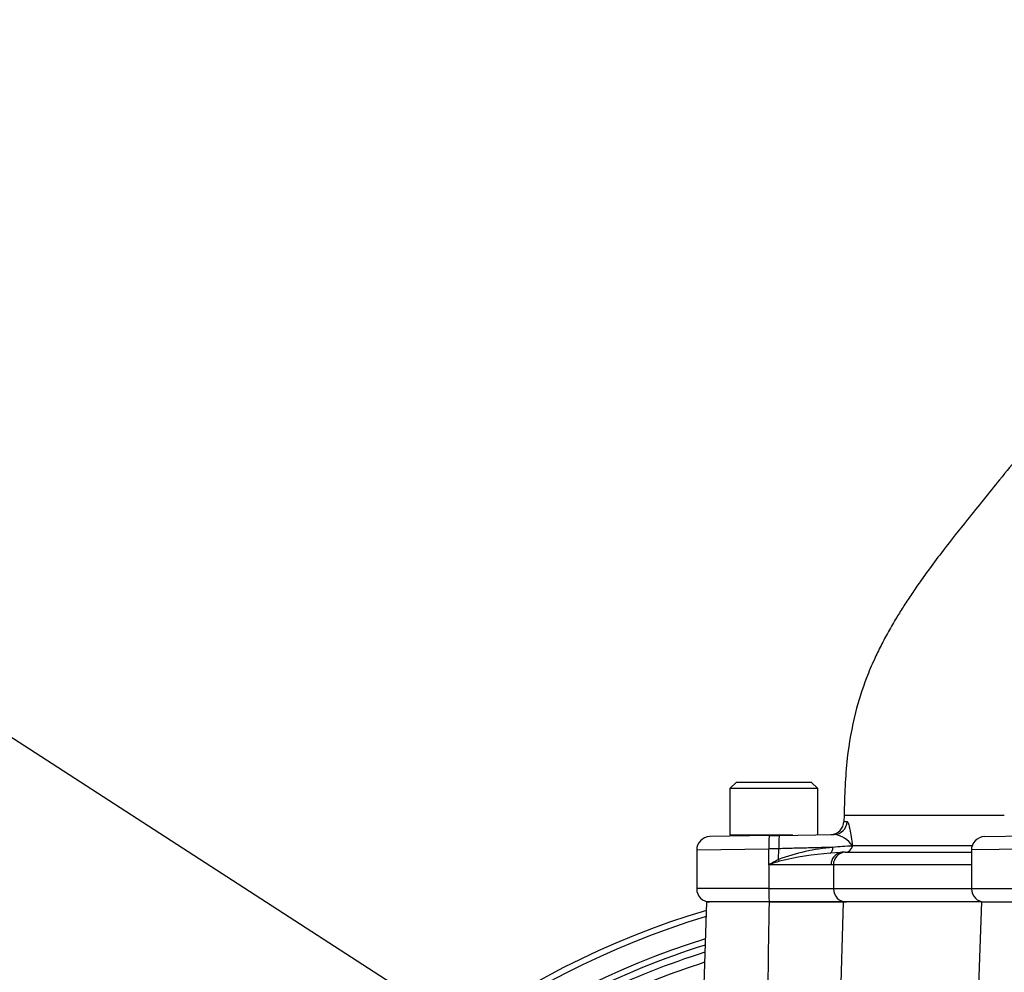
# Paper-space layout 'Sheet1' of a CAD drawing. Units: millimetres. Extents: x 0 to 3564, y 0 to 2520.
# Drawn here: x 2108 to 2256, y 1252 to 1395 of the extents above; entities that cross this region are included whole.
import ezdxf
from ezdxf.enums import TextEntityAlignment as Align

# ---------------------------------------------------------------- set-up
doc = ezdxf.new("R2010")
doc.units = ezdxf.units.MM
doc.header["$LTSCALE"] = 6
for name, color, linetype in [('Default', 7, 'Continuous'), ('tangent', 7, 'Continuous'), ('TSH-1', 7, 'Continuous'), ('visible', 7, 'Continuous')]:
    doc.layers.add(name, color=color, linetype=linetype)
doc.styles.add('SEACAD_Arial', font='arial.ttf')
doc.dimstyles.new('ISO-InstDr', dxfattribs={"dimtxt": 19.2, "dimasz": 26.88, "dimexe": 9.6, "dimexo": 9.6, "dimgap": 4.8, "dimtad": 1, "dimdec": 0, "dimzin": 0, "dimdsep": 46, "dimtxsty": 'SEACAD_Arial', "dimblk1": '_SE_FILLED', "dimblk2": '_SE_FILLED', "dimsah": 1, "dimcen": 9.6, "dimadec": 0, "dimazin": 0, "dimtfac": 0.5, "dimtofl": 0, "dimtmove": 0, "dimatfit": 3, "dimfxl": 1, "dimtzin": 0, "dimarcsym": 0})

# ---------------------------------------------------------------- blocks, each defined once
blk = doc.blocks.new('SE4')
at = {"layer": 'tangent', "color": 7, "linetype": 'Continuous'}
for p, q in [((2256.43, 1275.47), (2232.37, 1275.47)), ((2232.34, 1274.56), (2232.82, 1274.57)), ((2210.19, 1270.3), (2221.03, 1270.46)), ((2222.54, 1270.48), (2221.03, 1270.46)), ((2221.03, 1268.07), (2221.03, 1270.46)), ((2222.49, 1268.87), (2222.54, 1270.48)), ((2231.84, 1269.92), (2230.29, 1269.79)), ((2232.53, 1269.97), (2251.53, 1269.97)), ((2233.63, 1270.94), (2251.64, 1270.94)), ((2262.73, 1270.46), (2251.53, 1270.3)), ((2230.42, 1268.07), (2221.03, 1268.07)), ((2221.03, 1268.07), (2221.03, 1264.47)), ((2230.76, 1268.07), (2230.42, 1268.07)), ((2251.53, 1268.07), (2230.76, 1268.07)), ((2230.76, 1268.07), (2230.76, 1264.47)), ((2221.03, 1264.47), (2210.19, 1264.47)), ((2221.03, 1264.47), (2230.76, 1264.47)), ((2230.76, 1264.47), (2251.53, 1264.47)), ((2251.53, 1264.47), (2262.73, 1264.47)), ((2232.25, 1262.47), (2231.54, 1239.9))]:
    blk.add_line(p, q, dxfattribs=at)
for centre, radius, start, end in [((2230.51, 1269.05), 3.59, 30.607, 84.3542), ((2233.37, 1239.24), 31.56, 94.9022, 110.1629), ((2233.47, 1224.64), 45.27, 94.0297, 103.8484), ((2235.77, 1216), 54.92, 92.2617, 95.3229), ((2271.36, 1177.8), 103.35, 118.2161, 119.1392), ((2310.31, 997.27), 285.14, 107.9083, 108.2473), ((-19008.65, 1592.4), 21232.34, 359.048723, 359.109636), ((2247.8, 1139.97), 125.62, 106.7396, 148.1896), ((2247.8, 1139.97), 122.44, 107.2458, 147.3321), ((2247.8, 1139.97), 120.55, 107.5593, 123.9493), ((2247.8, 1139.97), 119.12, 107.804, 122.9131)]:
    blk.add_arc(centre, radius, start, end, dxfattribs=at)
for centre, major_axis, ratio, start_param, end_param in [((2230.83, 1274.63), (0.03, -2), 0.997207, 0, 1.527212), ((2221.16, 1270.46), (-0.03, 2), 0.065674, 0, 1.56965), ((2222.67, 1270.48), (-0.03, 2), 0.065674, 0, 1.56965), ((2229.93, 1270.7), (0.131, -0.991), 0.739165, 0.323768, 1.454886), ((2232.24, 1268.07), (0, 1.9), 0.960338, 0.224081, 1.570796), ((2232.65, 1268.07), (0, 1.9), 0.992963, 0.061531, 1.570796), ((2222.43, 1268.87), (0.47, -0.882), 0.057991, 1.222528, 1.539894), ((2221.16, 1264.47), (0, -2), 0.065684, 4.712389, 6.283185), ((2232.75, 1264.47), (0, -2), 0.992963, 4.712389, 6.283185)]:
    blk.add_ellipse(centre, major_axis=major_axis, ratio=ratio, start_param=start_param, end_param=end_param, dxfattribs=at)
for points, knots in [([(2232.82, 1274.57), (2232.89, 1274.57), (2232.95, 1274.45), (2233.04, 1274.13), (2233.08, 1274.01), (2233.14, 1273.72), (2233.18, 1273.57), (2233.28, 1273.06), (2233.34, 1272.66), (2233.48, 1271.83), (2233.56, 1271.39), (2233.63, 1270.94)], [0, 0, 0, 0, 0.25, 0.25, 0.375, 0.375, 0.5, 0.5, 0.75, 0.75, 1, 1, 1, 1]), ([(2230.68, 1270.69), (2230.16, 1270.67), (2229.58, 1270.66), (2228.35, 1270.63), (2227.69, 1270.61), (2226.64, 1270.58), (2226.28, 1270.58), (2225.56, 1270.56), (2225.19, 1270.55), (2224.08, 1270.52), (2223.31, 1270.5), (2222.54, 1270.48)], [0, 0, 0, 0, 0.25, 0.25, 0.5, 0.5, 0.625, 0.625, 0.75, 0.75, 1, 1, 1, 1])]:
    blk.add_open_spline(points, degree=3, knots=knots, dxfattribs=at)
at = {"layer": 'visible', "color": 7, "linetype": 'Continuous'}
for p, q in [((2216.17, 1280.52), (2215.17, 1279.52)), ((2216.17, 1280.52), (2227.42, 1280.52)), ((2228.42, 1279.52), (2227.42, 1280.52)), ((2228.42, 1279.52), (2215.17, 1279.52)), ((2215.17, 1279.52), (2215.17, 1272.52)), ((2228.42, 1272.58), (2228.42, 1279.52)), ((2232.36, 1275.47), (2232.34, 1274.57)), ((2232.37, 1275.47), (2232.36, 1275.47)), ((2224.66, 1272.52), (2215.17, 1272.52)), ((2217.8, 1272.52), (2217.8, 1272.4)), ((2222.63, 1272.48), (2230.86, 1272.63)), ((2221.13, 1272.46), (2212.16, 1272.3)), ((2221.13, 1272.46), (2222.63, 1272.48)), ((2253.5, 1272.3), (2262.77, 1272.46)), ((2210.19, 1270.3), (2210.19, 1264.47)), ((2232.53, 1269.97), (2232.53, 1269.97)), ((2233.6, 1270.88), (2233.62, 1270.87)), ((2251.53, 1270.3), (2251.53, 1264.47)), ((2211.69, 1262.47), (2210.95, 1241.23)), ((2221.13, 1262.47), (2211.69, 1262.47)), ((2221.13, 1262.47), (2232.25, 1262.47)), ((2232.25, 1262.47), (2221.16, 1262.47)), ((2253.03, 1262.47), (2232.25, 1262.47)), ((2253.03, 1262.47), (2252.36, 1243.25)), ((2253.03, 1262.47), (2262.79, 1262.47))]:
    blk.add_line(p, q, dxfattribs=at)
for centre, radius, start, end in [((2230.34, 1274.62), 2, 271, 359.4179), ((2212.19, 1270.3), 2, 91, 181.3246), ((2253.53, 1270.3), 2, 91, 181.3797), ((2232.97, 1258.95), 11.03, 92.2636, 95.8766), ((2232.61, 1270.98), 1.01, 265.3583, 353.9731), ((2232.59, 1271.11), 1.06, 346.9961, 350.9761), ((2212.19, 1264.47), 2, 180, 270), ((2253.53, 1264.47), 2, 180, 270), ((2247.8, 1139.97), 126.5, 106.6046, 148.4174), ((2247.8, 1139.97), 121.56, 107.3902, 126.2751)]:
    blk.add_arc(centre, radius, start, end, dxfattribs=at)
blk.add_open_spline([(2265.91, 1339.22), (2264.35, 1337.06), (2261.33, 1332.9), (2256.1, 1326.4), (2251.29, 1320.48), (2247.77, 1316.03), (2245.4, 1312.88), (2243.83, 1310.71), (2242.55, 1308.85), (2241.38, 1307.07), (2240.2, 1305.18), (2239.04, 1303.19), (2237.92, 1301.08), (2236.8, 1298.76), (2235.4, 1295.44), (2233.82, 1290.54), (2232.61, 1283.44), (2232.44, 1278.63), (2232.37, 1275.47)], degree=3, knots=[0, 0, 0, 0, 0.099181, 0.225841, 0.330123, 0.410242, 0.456588, 0.489532, 0.519669, 0.548723, 0.576716, 0.610258, 0.642265, 0.673585, 0.714547, 0.788183, 0.882883, 1, 1, 1, 1], dxfattribs=at)
blk = doc.blocks.new('SEANNOT_GROUP111')
at = {"layer": 'Default', "color": 7, "linetype": 'Continuous'}
blk.add_lwpolyline([(1976.67, 1371.64), (2242.2, 1199.86)], dxfattribs=at)
blk = doc.blocks.new('DMBLK181')
at = {"layer": 'Default', "linetype": 'Continuous'}
for points in [[(2106.68, 1556.45), (2079.8, 1551.97), (2106.68, 1547.49)], [(2328.92, 1556.45), (2328.92, 1547.49), (2355.8, 1551.97)]]:
    blk.add_hatch(color=7, dxfattribs=at).paths.add_polyline_path(points)
at = {"layer": 'Default', "color": 7, "linetype": 'Continuous'}
for p, q in [((2079.8, 1054.57), (2079.8, 1561.57)), ((2355.8, 1401.82), (2355.8, 1561.57)), ((2355.8, 1551.97), (2079.8, 1551.97))]:
    blk.add_line(p, q, dxfattribs=at)
at = {"layer": 'Default', "color": 7, "linetype": 'Continuous', "style": 'SEACAD_Arial'}
for s, p in [('276', (2179.19, 1599.01)), ('(', (2160.82, 1575.97)), (')', (2266, 1575.97)), ('10.87"', (2179.19, 1575.97))]:
    blk.add_text(s, height=19.2, dxfattribs=at).set_placement(p, align=Align.TOP_LEFT)
blk = doc.blocks.new('_SE_FILLED')
at = {"color": 0}
blk.add_line((0, 0), (-1, 0), dxfattribs=at)
blk.add_solid([(0, 0), (-1, -0.1665), (-1, 0.1665), (0, 0)], dxfattribs=at)
blk = doc.blocks.new('DMBLK182')
at = {"layer": 'Default', "linetype": 'Continuous'}
for points in [[(2017.18, 1614.05), (1990.3, 1609.57), (2017.18, 1605.09)], [(2328.92, 1614.05), (2328.92, 1605.09), (2355.8, 1609.57)]]:
    blk.add_hatch(color=7, dxfattribs=at).paths.add_polyline_path(points)
at = {"layer": 'Default', "color": 7, "linetype": 'Continuous'}
for p, q in [((1990.3, 1253.57), (1990.3, 1619.17)), ((2355.8, 1401.82), (2355.8, 1619.17)), ((2355.8, 1609.57), (1990.3, 1609.57))]:
    blk.add_line(p, q, dxfattribs=at)
at = {"layer": 'Default', "color": 7, "linetype": 'Continuous', "style": 'SEACAD_Arial'}
for s, p in [('366', (2134.44, 1656.61)), ('(', (2116.07, 1633.57)), (')', (2221.25, 1633.57)), ('14.39"', (2134.44, 1633.57))]:
    blk.add_text(s, height=19.2, dxfattribs=at).set_placement(p, align=Align.TOP_LEFT)

psp = doc.layouts.new('Sheet1')

# ---------------------------------------------------------------- block references
at = {"layer": 'Default'}
psp.add_blockref('SEANNOT_GROUP111', (0, 0), dxfattribs=at)
at = {"layer": 'TSH-1'}
psp.add_blockref('SE4', (0, 0), dxfattribs=at)

# ---------------------------------------------------------------- dimensions: what is measured, and where the dimension line sits
at = {"layer": 'Default', "color": 7, "linetype": 'Continuous'}
for base, p1, p2, picture, middle in [((1990.29505874, 1609.56698127), (2355.79505874, 1392.21732534), (1990.29505874, 1231.96732534), 'DMBLK182', (2173.04506092, 1609.56698127)), ((2079.8, 1551.97), (2355.8, 1392.22), (2079.8, 1044.97), 'DMBLK181', (2217.8, 1551.97))]:
    dim = psp.add_linear_dim(base=base, p1=p1, p2=p2, text='\\A1;<>', dimstyle='ISO-InstDr', override={"dimpost": '\\X'}, dxfattribs=at)
    dim.commit()
    dim.dimension.update_dxf_attribs({"geometry": picture, "text_midpoint": middle, "dimtype": 160})

doc.saveas('drawing.dxf')
